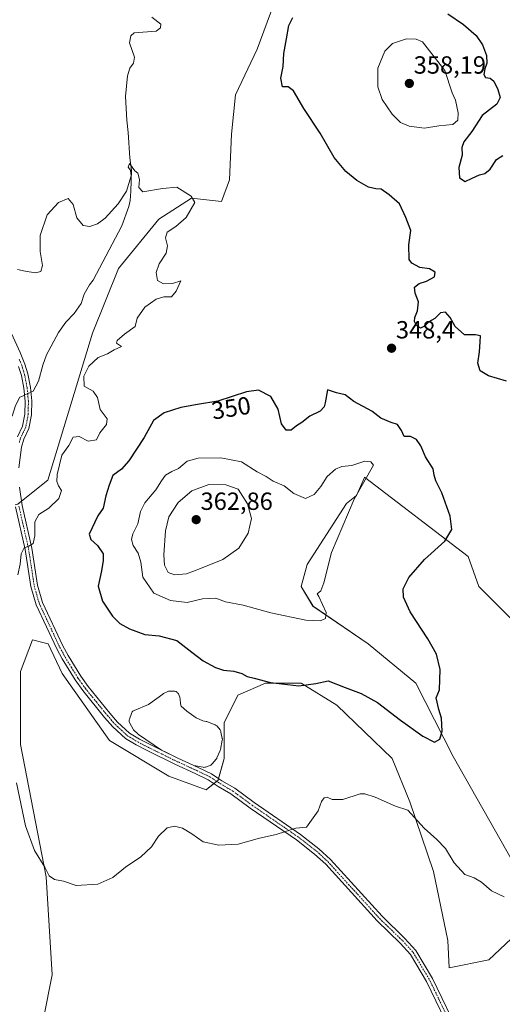
# Model space of a CAD drawing. Units: metres. Extents: x 629315 to 632811, y 4653280 to 4655656.
# Drawn here: x 630890 to 631084, y 4654135 to 4654533 of the extents above; entities that cross this region are included whole.
import ezdxf
from ezdxf.enums import TextEntityAlignment as Align

# ---------------------------------------------------------------- set-up
doc = ezdxf.new("R2010")
doc.units = ezdxf.units.M
doc.header["$MEASUREMENT"] = 0
doc.linetypes.add('TRAZO_Y_PUNTO', pattern=[1, 0.5, -0.25, 0, -0.25])
for name, color, linetype, lineweight in [('Camino', 19, 'Continuous', 0), ('Camino Cxs', 19, 'Continuous', 0), ('Camino eje', 39, 'TRAZO_Y_PUNTO', 13), ('Carátula', 7, 'Continuous', 5), ('Corriente natural lineal', 142, 'Continuous', 13), ('Corriente natural lineal oculto', 19, 'TRAZO_Y_PUNTO', 13), ('Cultivos herbáceos CxS', 92, 'Continuous', 0), ('Curva de nivel maestra', 36, 'Continuous', 30), ('Curva de nivel normal', 36, 'Continuous', 0), ('Estanque', 2, 'Continuous', 0), ('Estanque Cxs', 2, 'Continuous', 0), ('Pastizal CxS', 92, 'Continuous', 0), ('Punto de cota en terreno', 7, 'Continuous', 0), ('Rótulo de curva de nivel directora', 19, 'Continuous', 0), ('Rótulo de punto de cota en terreno', 19, 'Continuous', 0), ('Suelo desnudo', 252, 'Continuous', 0), ('Suelo desnudo CxS', 43, 'Continuous', 0)]:
    doc.layers.add(name, color=color, linetype=linetype, lineweight=lineweight)
doc.styles.add('Arial', font='txt', dxfattribs={"height": 0.2})

# ---------------------------------------------------------------- blocks, each defined once
blk = doc.blocks.new('*U152')
at = {"layer": 'Pastizal CxS', "color": 92, "linetype": 'Continuous', "lineweight": 0}
for points in [[(631101.28, 4654277.86, 343.82), (631075.08, 4654304.08, 347.82), (631070.74, 4654316.18, 348.73), (631028.92, 4654348.16, 355.09), (631028.84, 4654347.97, 355.08), (631025.66, 4654340.76, 354.8), (631021.68, 4654337.57, 355.09), (631005.73, 4654312.85, 356.04), (631003.34, 4654304.08, 356.05), (631008.13, 4654296.1, 355.41), (631030.44, 4654280.95, 353.1), (631049.57, 4654265.01, 351.33), (631064.71, 4654235.5, 349.29), (631088.62, 4654193.24, 346.89)], [(631092.61, 4654166.13, 343.87), (631079.06, 4654153.37, 342.84), (631063.12, 4654150.18, 342), (631062.54, 4654161.21, 342.35), (631056.8, 4654189.09, 343.63), (631047.18, 4654217.16, 345.24), (631040.01, 4654234.7, 346.52), (631017.69, 4654256.23, 348.51), (631003.34, 4654265.01, 350.11), (630989, 4654265.01, 349.81), (630977.84, 4654260.22, 347.98), (630972.26, 4654249.06, 347.07), (630972.26, 4654234.71, 347.86), (630969.87, 4654225.94, 346.65), (630965.09, 4654221.95, 345.98), (630949.94, 4654227.53, 346.09), (630926.03, 4654241.88, 347.26), (630906.9, 4654269, 347.05), (630901.33, 4654280.96, 346.44), (630899.19, 4654281.49, 346.53), (630894.95, 4654282.55, 346.48), (630890.17, 4654269.8, 345.91), (630890.17, 4654240.29, 345.77), (630900.53, 4654186.87, 344.45), (630902.92, 4654147.39, 344.29), (630895.75, 4654111.51, 342.01)], [(630889, 4654337.21, 344.09), (630901.11, 4654346.94, 344.52), (630919.22, 4654406.19, 344.09), (630929.68, 4654432.36, 344.37), (630945.93, 4654452.26, 344.69), (630959.16, 4654460.69, 344.97), (630971.25, 4654459.37, 345.29), (630974.43, 4654468.15, 345.64), (630975.23, 4654486.49, 346.2), (630976.82, 4654502.43, 347.26), (630985.59, 4654520.77, 347.44), (630996.75, 4654551.08, 348.61)]]:
    blk.add_polyline3d(points, dxfattribs=at)
blk = doc.blocks.new('*U178')
at = {"layer": 'Curva de nivel normal', "color": 36, "linetype": 'Continuous', "lineweight": 0}
for points in [[(631085.25, 4654178.86, 345), (631080.2, 4654181.29, 345), (631076.11, 4654184.78, 345), (631073.19, 4654186.46, 345), (631069.36, 4654187.8, 345), (631065.11, 4654192.61, 345), (631061.52, 4654198.36, 345), (631058.13, 4654202.03, 345), (631052.98, 4654206.55, 345), (631046.36, 4654213.78, 345), (631041.44, 4654215.4, 345), (631033.2, 4654219.04, 345), (631029.09, 4654220.45, 345), (631027.14, 4654220.35, 345), (631020.2, 4654218.05, 345), (631015.85, 4654218.07, 345), (631013.82, 4654218.98, 345), (631012.58, 4654218.81, 345), (631011.53, 4654217.36, 345), (631010.15, 4654213.48, 345), (631005.48, 4654206.98, 345), (631001.25, 4654206.55, 345), (630993.31, 4654203.99, 345), (630986.48, 4654202.45, 345), (630977.9, 4654200.04, 345), (630970.17, 4654199.66, 345), (630963.84, 4654201.02, 345), (630959.24, 4654204.28, 345), (630955.52, 4654206.51, 345), (630952.22, 4654207.37, 345), (630949.26, 4654206.64, 345), (630945.78, 4654203.37, 345), (630942.92, 4654199.07, 345), (630938.65, 4654194.98, 345), (630932.54, 4654190.87, 345), (630927.38, 4654186.66, 345), (630921.27, 4654183.96, 345), (630912.6, 4654183.42, 345), (630907.49, 4654185.11, 345), (630903.84, 4654185.79, 345), (630901.74, 4654187.32, 345), (630899.94, 4654190.85, 345), (630895.83, 4654197.54, 345), (630892.14, 4654207.47, 345), (630888.51, 4654224.85, 345)], [(630889.06, 4654308.69, 345), (630890.03, 4654313.07, 345), (630890.34, 4654317.2, 345), (630891.58, 4654319.7, 345), (630893.49, 4654320.25, 345), (630895.26, 4654321.45, 345), (630895.92, 4654324.45, 345), (630895.87, 4654330.09, 345), (630897.58, 4654333.04, 345), (630901.56, 4654335.66, 345), (630905.61, 4654339.56, 345), (630906.61, 4654342.73, 345), (630905.41, 4654344.64, 345), (630904.74, 4654346.36, 345), (630904.89, 4654349.17, 345), (630906.74, 4654356.98, 345), (630909.58, 4654360.98, 345), (630911.4, 4654364.32, 345), (630913.82, 4654364.52, 345), (630917.48, 4654362.66, 345), (630920.74, 4654363.2, 345), (630922.14, 4654365.98, 345), (630924.87, 4654369.42, 345), (630925.05, 4654371.68, 345), (630922.31, 4654375.45, 345), (630921.21, 4654380.25, 345), (630919.42, 4654382.82, 345), (630915.76, 4654384.8, 345), (630915.65, 4654388.84, 345), (630917.64, 4654392.97, 345), (630921.44, 4654396.42, 345), (630925.16, 4654397.89, 345), (630927.91, 4654399.5, 345), (630930.85, 4654400.85, 345), (630928.8, 4654402.19, 345), (630929.14, 4654403.3, 345), (630932.04, 4654405.84, 345), (630936.39, 4654408.94, 345), (630937.24, 4654412.32, 345), (630940.23, 4654416.72, 345), (630944.9, 4654419.99, 345), (630947.89, 4654420.86, 345), (630951.03, 4654420.97, 345), (630952.95, 4654423.22, 345), (630954.86, 4654427.35, 345), (630951.49, 4654426.35, 345), (630947.76, 4654426.12, 345), (630945.42, 4654427.46, 345), (630944.81, 4654430.79, 345), (630946, 4654434.26, 345), (630948.87, 4654438.5, 345), (630949.46, 4654441.48, 345), (630948.56, 4654444.68, 345), (630949.28, 4654446.97, 345), (630952.73, 4654449.3, 345), (630956.91, 4654452.97, 345), (630960.4, 4654458.97, 345), (630959.02, 4654461.53, 345), (630953.16, 4654465.12, 345), (630947.38, 4654464.66, 345), (630939.45, 4654463.27, 345), (630937.84, 4654464.96, 345), (630938.17, 4654468.22, 345), (630937.49, 4654470.76, 345), (630936.24, 4654471.72, 345), (630934.08, 4654474.76, 345), (630933.59, 4654473.23, 345), (630934.52, 4654472, 345), (630934.76, 4654469.66, 345), (630932.9, 4654463.6, 345), (630929.54, 4654458.44, 345), (630924.27, 4654452.71, 345), (630921.22, 4654450.3, 345), (630918.1, 4654449.26, 345), (630915.4, 4654449.75, 345), (630912.86, 4654452.74, 345), (630911.39, 4654458.2, 345), (630909.38, 4654460.61, 345), (630905.41, 4654459.02, 345), (630900.94, 4654454.05, 345), (630898.04, 4654445.71, 345), (630898.1, 4654439.2, 345), (630899.03, 4654433.49, 345), (630898.26, 4654431.14, 345), (630896.17, 4654430.56, 345), (630891.94, 4654431.24, 345), (630888.94, 4654431.92, 345)]]:
    blk.add_polyline3d(points, dxfattribs=at)
blk = doc.blocks.new('*U201')
at = {"layer": 'Curva de nivel maestra', "color": 36, "linetype": 'Continuous', "lineweight": 30}
for points in [[(631062.56, 4654535.12, 350), (631068.82, 4654530.8, 350), (631073.9, 4654526.3, 350), (631076.47, 4654522.63, 350), (631078.13, 4654518.29, 350), (631078.27, 4654515.13, 350), (631077.38, 4654512.87, 350), (631077.04, 4654510.6, 350), (631077.78, 4654509.38, 350), (631079.66, 4654509.18, 350), (631081.14, 4654507.96, 350), (631082.73, 4654504.55, 350), (631083.57, 4654501.38, 350), (631082.26, 4654498.63, 350), (631076.33, 4654494.12, 350), (631072.26, 4654487.59, 350), (631068.91, 4654483.38, 350), (631068.16, 4654481.18, 350), (631068.34, 4654478, 350), (631066.93, 4654473.12, 350), (631067.27, 4654468.92, 350), (631069.52, 4654467.47, 350), (631072.33, 4654468.84, 350), (631075.28, 4654470.12, 350), (631077.48, 4654470.67, 350), (631079.58, 4654472.47, 350), (631082.09, 4654476.32, 350), (631084.68, 4654477.9, 350)], [(631086.22, 4654386.95, 350), (631078.92, 4654389.05, 350), (631075.63, 4654391.02, 350), (631074.64, 4654394.09, 350), (631075.34, 4654398.75, 350), (631075.58, 4654402.72, 350), (631075.69, 4654405.18, 350), (631073.7, 4654405.52, 350), (631069.28, 4654405.51, 350), (631065.46, 4654408.88, 350), (631063.42, 4654412.56, 350), (631061.54, 4654414.69, 350), (631059.5, 4654414.51, 350), (631057.33, 4654412.17, 350), (631054.83, 4654410.76, 350), (631053.12, 4654409.13, 350), (631051.47, 4654408.33, 350), (631049.88, 4654409.3, 350), (631049.03, 4654410.93, 350), (631049.2, 4654412.63, 350), (631050.33, 4654415.22, 350), (631050.72, 4654418.9, 350), (631049.35, 4654422.35, 350), (631049.12, 4654424.8, 350), (631050.99, 4654426.24, 350), (631053.95, 4654427.2, 350), (631057.16, 4654428.97, 350), (631057.39, 4654430.9, 350), (631055.19, 4654432.22, 350), (631051.2, 4654432.74, 350), (631048.01, 4654434.46, 350), (631046.89, 4654435.91, 350), (631046.74, 4654441.9, 350), (631047.56, 4654447.65, 350), (631045.64, 4654452.86, 350), (631043.05, 4654458.47, 350), (631038.84, 4654462, 350), (631035.65, 4654464.37, 350), (631033.42, 4654464.5, 350), (631030.57, 4654465.12, 350), (631025.75, 4654467.9, 350), (631021.36, 4654471.47, 350), (631016.65, 4654477.17, 350), (631011.08, 4654486.9, 350), (631004.44, 4654496.93, 350), (631000.26, 4654504.08, 350), (630998.08, 4654505.57, 350), (630995.76, 4654505.7, 350), (630995.17, 4654509.1, 350), (630996.05, 4654513.88, 350), (630996.39, 4654519.14, 350), (630997.46, 4654525.06, 350), (630998.32, 4654530.39, 350), (630999.93, 4654533.66, 350)]]:
    blk.add_polyline3d(points, dxfattribs=at)
blk = doc.blocks.new('5PATER')
at = {"layer": 'Carátula', "linetype": 'Continuous', "lineweight": 5}
h = blk.add_hatch(color=250, dxfattribs=at)
edge = h.paths.add_edge_path()
edge.add_ellipse((0, 0.01), major_axis=(-1.33, -1.34), ratio=0.999422, start_angle=0, end_angle=360)

msp = doc.modelspace()

# ---------------------------------------------------------------- linework, layer by layer
at = {"layer": 'Camino', "color": 19, "linetype": 'Continuous', "lineweight": 0}
for points in [[(630882.35, 4654415.22, 345.4), (630889.94, 4654398.5, 343.95), (630891.91, 4654393.72, 343.64), (630893.12, 4654389.81, 343.53), (630894.13, 4654384.39, 343.46), (630894.66, 4654378.92, 343.36), (630894.59, 4654373.34, 343.3), (630893.54, 4654367.85, 343.34), (630891.46, 4654363.53, 343.28), (630890.53, 4654360.27, 343.33), (630889.4, 4654351.86, 343.58)], [(630888.92, 4654364.49, 343.11), (630890.94, 4654368.7, 343.17), (630891.88, 4654373.62, 343.22), (630891.95, 4654378.81, 343.23), (630891.44, 4654384.01, 343.37), (630890.48, 4654389.15, 343.52), (630889.36, 4654392.8, 343.73)], [(630889.68, 4654344.12, 343.93), (630890.81, 4654336.68, 344.13), (630894.71, 4654319.46, 345.06), (630897, 4654304.55, 345.81), (630898.96, 4654297.65, 346.07), (630907.22, 4654280.05, 346.55), (630909.29, 4654276.2, 346.65), (630914.45, 4654267.84, 346.91), (630917.38, 4654263.7, 347.04), (630926.15, 4654252.96, 347.01), (630929.28, 4654249.34, 346.98), (630934.13, 4654244.92, 347.18), (630938.07, 4654242.5, 347.21), (630942.42, 4654240.29, 347.22), (630953.54, 4654234.8, 347.06), (630961.78, 4654231, 346.93), (630967.16, 4654228.47, 347.03), (630970.15, 4654226.47, 346.74), (630971.36, 4654225.67, 346.63), (630976.53, 4654222.64, 346.38), (630984.41, 4654216.86, 345.82), (631003.03, 4654204.01, 344.77), (631010.54, 4654198.18, 344.32), (631015.18, 4654193.88, 343.95), (631036, 4654170.99, 342.3), (631045.23, 4654162.09, 342.01), (631049.64, 4654157.23, 341.96), (631056.35, 4654145.95, 341.65), (631067.51, 4654122.74, 341.33)], [(631065.11, 4654121.48, 341.23), (631053.96, 4654144.67, 341.6), (631047.45, 4654155.61, 341.85), (631043.28, 4654160.2, 341.91), (631034.05, 4654169.1, 342.26), (631013.25, 4654191.96, 343.88), (631008.78, 4654196.11, 344.24), (631001.42, 4654201.82, 344.65), (630982.83, 4654214.65, 345.71), (630975.04, 4654220.37, 346.18), (630969.92, 4654223.37, 346.25), (630965.82, 4654226.1, 346.61), (630960.63, 4654228.54, 347.18), (630952.37, 4654232.35, 347.1), (630941.2, 4654237.86, 347.44), (630936.75, 4654240.13, 347.38), (630932.49, 4654242.74, 347.34), (630927.34, 4654247.44, 347.14), (630924.07, 4654251.21, 347.21), (630915.22, 4654262.06, 347.14), (630912.19, 4654266.35, 346.92), (630906.94, 4654274.84, 346.57), (630904.79, 4654278.83, 346.52), (630896.41, 4654296.69, 345.95), (630894.34, 4654303.98, 345.62), (630892.05, 4654318.96, 345), (630888.14, 4654336.18, 344.1)]]:
    msp.add_polyline3d(points, dxfattribs=at)
at = {"layer": 'Camino Cxs', "color": 19, "linetype": 'Continuous', "lineweight": 0}
for points in [[(630882.35, 4654415.22, 345.4), (630889.94, 4654398.5, 343.95), (630891.91, 4654393.72, 343.64), (630893.12, 4654389.81, 343.53), (630894.13, 4654384.39, 343.46), (630894.66, 4654378.92, 343.36), (630894.59, 4654373.34, 343.3), (630893.54, 4654367.85, 343.34), (630891.46, 4654363.53, 343.28), (630890.53, 4654360.27, 343.33), (630889.4, 4654351.86, 343.58)], [(630888.92, 4654364.49, 343.11), (630890.94, 4654368.7, 343.17), (630891.88, 4654373.62, 343.22), (630891.95, 4654378.81, 343.23), (630891.44, 4654384.01, 343.37), (630890.48, 4654389.15, 343.52), (630889.36, 4654392.8, 343.73)], [(630889.68, 4654344.12, 343.93), (630890.81, 4654336.68, 344.13), (630894.71, 4654319.46, 345.06), (630897, 4654304.55, 345.81), (630898.96, 4654297.65, 346.07), (630907.22, 4654280.05, 346.55), (630909.29, 4654276.2, 346.65), (630914.45, 4654267.84, 346.91), (630917.38, 4654263.7, 347.04), (630926.15, 4654252.96, 347.01), (630929.28, 4654249.34, 346.98), (630934.13, 4654244.92, 347.18), (630938.07, 4654242.5, 347.21), (630942.42, 4654240.29, 347.22), (630953.54, 4654234.8, 347.06), (630961.78, 4654231, 346.93), (630967.16, 4654228.47, 347.03), (630970.15, 4654226.47, 346.74), (630971.36, 4654225.67, 346.63), (630976.53, 4654222.64, 346.38), (630984.41, 4654216.86, 345.82), (631003.03, 4654204.01, 344.77), (631010.54, 4654198.18, 344.32), (631015.18, 4654193.88, 343.95), (631036, 4654170.99, 342.3), (631045.23, 4654162.09, 342.01), (631049.64, 4654157.23, 341.96), (631056.35, 4654145.95, 341.65), (631067.51, 4654122.74, 341.33)], [(631065.11, 4654121.48, 341.23), (631053.96, 4654144.67, 341.6), (631047.45, 4654155.61, 341.85), (631043.28, 4654160.2, 341.91), (631034.05, 4654169.1, 342.26), (631013.25, 4654191.96, 343.88), (631008.78, 4654196.11, 344.24), (631001.42, 4654201.82, 344.65), (630982.83, 4654214.65, 345.71), (630975.04, 4654220.37, 346.18), (630969.92, 4654223.37, 346.25), (630965.82, 4654226.1, 346.61), (630960.63, 4654228.54, 347.18), (630952.37, 4654232.35, 347.1), (630941.2, 4654237.86, 347.44), (630936.75, 4654240.13, 347.38), (630932.49, 4654242.74, 347.34), (630927.34, 4654247.44, 347.14), (630924.07, 4654251.21, 347.21), (630915.22, 4654262.06, 347.14), (630912.19, 4654266.35, 346.92), (630906.94, 4654274.84, 346.57), (630904.79, 4654278.83, 346.52), (630896.41, 4654296.69, 345.95), (630894.34, 4654303.98, 345.62), (630892.05, 4654318.96, 345), (630888.14, 4654336.18, 344.1)]]:
    msp.add_polyline3d(points, dxfattribs=at)
at = {"layer": 'Camino eje', "color": 39, "linetype": 'TRAZO_Y_PUNTO', "lineweight": 13}
for points in [[(630889.65, 4654395.65, 343.84), (630890.64, 4654393.26, 343.68), (630891.2, 4654391.44, 343.58), (630891.8, 4654389.48, 343.51), (630892.79, 4654384.2, 343.42), (630893.04, 4654381.6, 343.36), (630893.31, 4654378.87, 343.3), (630893.27, 4654376.27, 343.27), (630893.24, 4654373.48, 343.26), (630892.24, 4654368.28, 343.28), (630891.2, 4654366.12, 343.24), (630890.19, 4654364.01, 343.21), (630889.67, 4654362.18, 343.24)], [(630889.48, 4654336.43, 344.11), (630891.43, 4654327.82, 344.34), (630893.38, 4654319.21, 345.03), (630894.53, 4654311.76, 345.36), (630895.67, 4654304.27, 345.7), (630897.69, 4654297.17, 346.01), (630906.01, 4654279.44, 346.51), (630907.04, 4654277.52, 346.53), (630908.12, 4654275.52, 346.61), (630910.7, 4654271.34, 346.81), (630913.32, 4654267.1, 346.91), (630914.79, 4654265.03, 347), (630916.3, 4654262.88, 347.08), (630920.73, 4654257.46, 347.2), (630925.11, 4654252.09, 347.11), (630926.68, 4654250.28, 347.05), (630928.31, 4654248.39, 347.04), (630930.74, 4654246.18, 347.15), (630933.31, 4654243.83, 347.32), (630935.44, 4654242.53, 347.33), (630937.41, 4654241.32, 347.31), (630939.64, 4654240.18, 347.33), (630941.81, 4654239.08, 347.43), (630947.37, 4654236.33, 347.1), (630952.96, 4654233.58, 347.23), (630961.21, 4654229.77, 347.07), (630966.49, 4654227.29, 346.82), (630967.99, 4654226.29, 346.67), (630970.04, 4654224.92, 346.49), (630970.64, 4654224.52, 346.43), (630975.79, 4654221.51, 346.28), (630979.73, 4654218.62, 346), (630983.62, 4654215.76, 345.76), (631002.23, 4654202.92, 344.71), (631009.66, 4654197.15, 344.28), (631011.98, 4654195, 344.08), (631014.22, 4654192.92, 343.91), (631024.63, 4654181.48, 343.06), (631035.03, 4654170.05, 342.28), (631044.26, 4654161.15, 341.96), (631048.55, 4654156.42, 341.9), (631055.16, 4654145.31, 341.62), (631066.31, 4654122.11, 341.27)]]:
    msp.add_polyline3d(points, dxfattribs=at)
at = {"layer": 'Corriente natural lineal', "color": 142, "linetype": 'Continuous', "lineweight": 13}
for points in [[(630943.05, 4654533.78, 346.33), (630946.79, 4654530.93, 346.3), (630946.66, 4654529.38, 346.21), (630944.9, 4654528.16, 346.13), (630935.98, 4654527.44, 345.91), (630934.7, 4654526.18, 345.96), (630934.09, 4654523.33, 345.97), (630936.15, 4654517.56, 345.78), (630935.68, 4654515.19, 345.75), (630934.26, 4654513.19, 345.67), (630933.25, 4654510.13, 345.61), (630932.48, 4654501.75, 345.42), (630933, 4654492.12, 345.54), (630933.52, 4654487.15, 345.45), (630934.2, 4654476.99, 345.12), (630934.85, 4654472.03, 345), (630934.69, 4654463.58, 344.89), (630934.35, 4654459.78, 344.79), (630933.82, 4654457.41, 344.75), (630930.94, 4654449.51, 344.61), (630919.44, 4654427.59, 344.24), (630918.01, 4654425.72, 344.18), (630915.83, 4654421.97, 344.1), (630914.55, 4654418.2, 344.08), (630911.78, 4654414.19, 343.93), (630908.38, 4654410.62, 343.93), (630905.51, 4654406.51, 343.81), (630900.61, 4654397.51, 343.62), (630899.12, 4654393.39, 343.66), (630897.32, 4654386.95, 343.57), (630895.26, 4654382.91, 343.47), (630894.32, 4654382.47, 343.42)], [(630891.71, 4654381.24, 343.3), (630890.91, 4654380.86, 343.25), (630889.9, 4654380.42, 343.19), (630888.17, 4654377.06, 342.97), (630886.83, 4654373.22, 342.64), (630883.73, 4654368.86, 341.42), (630878.97, 4654366.58, 340.86), (630875.17, 4654363.93, 340.15), (630873.52, 4654361.75, 340.05), (630868.51, 4654358.38, 339.31), (630864.16, 4654356.68, 339.48), (630861, 4654354.57, 339.14), (630858.71, 4654352.59, 339.18), (630856.21, 4654349.23, 338.5), (630854.12, 4654344.81, 338.76), (630852.98, 4654340.37, 338.26), (630852.26, 4654335.99, 337.85), (630852.18, 4654330.99, 337.62), (630852.35, 4654328.62, 337.49)]]:
    msp.add_polyline3d(points, dxfattribs=at)
at = {"layer": 'Corriente natural lineal oculto', "color": 19, "linetype": 'TRAZO_Y_PUNTO', "lineweight": 13}
msp.add_polyline3d([(630894.32, 4654382.47, 343.42), (630891.71, 4654381.24, 343.3)], dxfattribs=at)
at = {"layer": 'Cultivos herbáceos CxS', "color": 92, "linetype": 'Continuous', "lineweight": 0}
for points in [[(631088.62, 4654193.24, 346.89), (631064.71, 4654235.5, 349.29), (631049.57, 4654265.01, 351.33), (631030.44, 4654280.95, 353.1), (631008.13, 4654296.1, 355.41), (631003.34, 4654304.08, 356.05), (631005.73, 4654312.85, 356.04), (631021.68, 4654337.57, 355.09), (631025.66, 4654340.76, 354.8), (631028.84, 4654347.97, 355.08), (631028.92, 4654348.16, 355.09), (631070.74, 4654316.18, 348.73), (631075.08, 4654304.08, 347.82), (631101.28, 4654277.86, 343.82)], [(631101.28, 4654277.86, 343.82), (631075.07, 4654304.08, 347.82), (631070.74, 4654316.18, 348.73), (631028.92, 4654348.16, 355.09), (631028.84, 4654347.97, 355.08), (631025.66, 4654340.76, 354.8), (631021.67, 4654337.57, 355.09), (631005.73, 4654312.85, 356.04), (631003.34, 4654304.08, 356.05), (631008.12, 4654296.11, 355.41), (631030.44, 4654280.95, 353.1), (631049.57, 4654265.01, 351.33), (631064.71, 4654235.5, 349.29), (631088.62, 4654193.24, 346.89)], [(630895.75, 4654111.51, 342.01), (630902.92, 4654147.39, 344.29), (630900.53, 4654186.87, 344.45), (630890.17, 4654240.29, 345.77), (630890.17, 4654269.8, 345.91), (630894.95, 4654282.55, 346.48), (630899.19, 4654281.49, 346.53), (630901.33, 4654280.96, 346.44), (630906.9, 4654269, 347.05), (630926.03, 4654241.88, 347.26), (630949.94, 4654227.53, 346.09), (630965.09, 4654221.95, 345.98), (630969.87, 4654225.94, 346.65), (630972.26, 4654234.71, 347.86), (630972.26, 4654249.06, 347.07), (630977.84, 4654260.22, 347.98), (630989, 4654265.01, 349.81), (631003.34, 4654265.01, 350.11), (631017.69, 4654256.23, 348.51), (631040.01, 4654234.7, 346.52), (631047.18, 4654217.16, 345.24), (631056.8, 4654189.09, 343.63), (631062.54, 4654161.21, 342.35), (631063.12, 4654150.18, 342), (631079.06, 4654153.37, 342.84), (631092.61, 4654166.13, 343.87)], [(631092.61, 4654166.13, 343.87), (631079.06, 4654153.37, 342.84), (631063.12, 4654150.18, 342), (631062.54, 4654161.21, 342.35), (631056.8, 4654189.09, 343.63), (631047.18, 4654217.16, 345.24), (631040.01, 4654234.7, 346.52), (631017.69, 4654256.23, 348.51), (631003.34, 4654265.01, 350.11), (630989, 4654265.01, 349.81), (630977.84, 4654260.22, 347.98), (630972.26, 4654249.06, 347.07), (630972.26, 4654234.71, 347.86), (630970.03, 4654226.55, 346.75), (630969.87, 4654225.94, 346.65), (630969.26, 4654225.43, 346.55), (630968.18, 4654224.53, 346.38), (630965.09, 4654221.95, 345.98), (630949.94, 4654227.53, 346.09), (630926.03, 4654241.89, 347.27), (630906.9, 4654269, 347.05), (630901.32, 4654280.96, 346.44), (630899.19, 4654281.49, 346.53), (630894.95, 4654282.55, 346.48), (630890.17, 4654269.8, 345.91), (630890.17, 4654240.29, 345.77), (630900.53, 4654186.87, 344.45), (630902.92, 4654147.39, 344.29), (630895.75, 4654111.51, 342.01)]]:
    msp.add_polyline3d(points, dxfattribs=at)
at = {"layer": 'Curva de nivel maestra', "color": 36, "linetype": 'Continuous', "lineweight": 30}
msp.add_polyline3d([(631057.15, 4654241.29, 350), (631059.33, 4654242.44, 350), (631060.3, 4654245.62, 350), (631059.92, 4654250.91, 350), (631058.94, 4654254.44, 350), (631057.83, 4654259.12, 350), (631059.17, 4654262.36, 350), (631059.44, 4654270.52, 350), (631057.92, 4654276.73, 350), (631054.46, 4654282.87, 350), (631047.37, 4654293.87, 350), (631044.63, 4654299.69, 350), (631044.46, 4654303.13, 350), (631046.72, 4654307.65, 350), (631053.17, 4654314.98, 350), (631061.31, 4654322.31, 350), (631064.18, 4654326.98, 350), (631063.49, 4654332.37, 350), (631060.11, 4654341.87, 350), (631057.65, 4654346.7, 350), (631057.06, 4654348.98, 350), (631056.62, 4654351.55, 350), (631053.46, 4654356.3, 350), (631051.65, 4654360.82, 350), (631049.93, 4654363.4, 350), (631047.41, 4654364.5, 350), (631044.88, 4654364.6, 350), (631043.82, 4654366.96, 350), (631042.2, 4654369.45, 350), (631039.68, 4654370.2, 350), (631035.46, 4654372, 350), (631031.91, 4654374.82, 350), (631024.65, 4654378.62, 350), (631021.12, 4654381.32, 350), (631017.65, 4654382.2, 350), (631013.95, 4654383.44, 350), (631013.01, 4654378.1, 350), (631012.66, 4654376.58, 350), (631010.98, 4654374.84, 350), (631006.8, 4654372.74, 350), (631003.64, 4654370.2, 350), (631001.45, 4654368.84, 350), (630999.33, 4654367.18, 350), (630997.35, 4654367.17, 350), (630995.48, 4654369.64, 350), (630994.06, 4654375.56, 350), (630991.08, 4654380.69, 350), (630986.18, 4654383.25, 350), (630981.3, 4654382.6, 350), (630969.77, 4654378.79, 350), (630961.56, 4654377.47, 350), (630954.83, 4654376.26, 350), (630948.08, 4654374.04, 350), (630943.72, 4654371.01, 350), (630939.97, 4654364.11, 350), (630933.88, 4654354.76, 350), (630930.9, 4654351.44, 350), (630927.38, 4654348.76, 350), (630925.83, 4654344.98, 350), (630924.51, 4654340.65, 350), (630923.43, 4654335.65, 350), (630921.27, 4654332.55, 350), (630917.82, 4654325.22, 350), (630918.46, 4654322.95, 350), (630921.24, 4654320.53, 350), (630923.52, 4654317.25, 350), (630923.43, 4654314.48, 350), (630922.82, 4654310.3, 350), (630921.42, 4654304.24, 350), (630923.24, 4654298.07, 350), (630927.29, 4654292.03, 350), (630930.19, 4654289.06, 350), (630934.1, 4654287, 350), (630940.27, 4654284.7, 350), (630946.02, 4654284.12, 350), (630953.16, 4654282.32, 350), (630959.2, 4654277.58, 350), (630963.83, 4654274.11, 350), (630968.81, 4654271.36, 350), (630971.99, 4654270.24, 350), (630976.19, 4654269.88, 350), (630979.39, 4654268.96, 350), (630981.56, 4654267.67, 350), (630984.39, 4654267.02, 350), (630990.93, 4654265.34, 350), (631002.37, 4654263.9, 350), (631009.22, 4654264.96, 350), (631014.19, 4654266, 350), (631021.12, 4654263.29, 350), (631027.59, 4654260.93, 350), (631034.18, 4654257.2, 350), (631043.48, 4654250.06, 350), (631052.48, 4654243.62, 350), (631057.15, 4654241.29, 350)], dxfattribs=at)
at = {"layer": 'Curva de nivel normal', "color": 36, "linetype": 'Continuous', "lineweight": 0}
for points in [[(631053.14, 4654488.94, 355), (631058.95, 4654489.88, 355), (631064.54, 4654490.5, 355), (631066.49, 4654492.18, 355), (631066.66, 4654495.12, 355), (631065.66, 4654500.21, 355), (631064.25, 4654503.21, 355), (631061.25, 4654512.21, 355), (631052.26, 4654523.75, 355), (631049.78, 4654524.88, 355), (631045.78, 4654525.05, 355), (631040.21, 4654523.11, 355), (631037.04, 4654520.02, 355), (631034.24, 4654513.13, 355), (631034.3, 4654505.68, 355), (631036.09, 4654500.46, 355), (631040.09, 4654494.58, 355), (631043.42, 4654491.25, 355), (631046.98, 4654489.72, 355), (631053.14, 4654488.94, 355)], [(631011.15, 4654290.13, 355), (631013.23, 4654291.15, 355), (631013.38, 4654293.56, 355), (631010.47, 4654300, 355), (631009.87, 4654301.06, 355), (631011.28, 4654302.34, 355), (631012.56, 4654305.54, 355), (631015.61, 4654317.82, 355), (631024.69, 4654339.31, 355), (631032.52, 4654352.98, 355), (631031.49, 4654354.39, 355), (631029.04, 4654354.61, 355), (631023.83, 4654352.88, 355), (631019.81, 4654352.43, 355), (631017.15, 4654351.39, 355), (631013.81, 4654348.45, 355), (631011.35, 4654344.4, 355), (631008.61, 4654341.15, 355), (631005.1, 4654339.6, 355), (631000.36, 4654341.61, 355), (630996.45, 4654344.64, 355), (630992.04, 4654346.58, 355), (630989.25, 4654348.43, 355), (630985.55, 4654350.34, 355), (630979.25, 4654354.37, 355), (630970.96, 4654355.98, 355), (630961.74, 4654355.81, 355), (630957.32, 4654354.6, 355), (630953.86, 4654351.63, 355), (630951.14, 4654350.44, 355), (630948.68, 4654348.93, 355), (630946.94, 4654346.73, 355), (630944.73, 4654343.01, 355), (630940.32, 4654337.79, 355), (630938.54, 4654334.33, 355), (630937.42, 4654329.31, 355), (630935.48, 4654325.31, 355), (630934.86, 4654322.94, 355), (630935.62, 4654320.57, 355), (630937.66, 4654317.48, 355), (630938.66, 4654313.81, 355), (630939.42, 4654307.83, 355), (630943.86, 4654301.38, 355), (630950.6, 4654298.35, 355), (630957.41, 4654297.64, 355), (630963.5, 4654299.03, 355), (630968.91, 4654299.3, 355), (630972.86, 4654297.82, 355), (630979.98, 4654296.5, 355), (630991.08, 4654293.4, 355), (631005.21, 4654290.49, 355), (631011.15, 4654290.13, 355)], [(630952.19, 4654308.7, 360), (630957.15, 4654309.15, 360), (630962.68, 4654311.29, 360), (630971.78, 4654314.98, 360), (630978.16, 4654319.45, 360), (630981.91, 4654325.58, 360), (630983.27, 4654331.44, 360), (630981.73, 4654337.4, 360), (630977.87, 4654343.37, 360), (630972.92, 4654345.01, 360), (630966.12, 4654345.24, 360), (630959.29, 4654342.66, 360), (630953.77, 4654337.99, 360), (630950.02, 4654332.14, 360), (630948.64, 4654326.53, 360), (630947.91, 4654316.84, 360), (630948.17, 4654312.68, 360), (630949.7, 4654309.71, 360), (630952.19, 4654308.7, 360)]]:
    msp.add_polyline3d(points, dxfattribs=at)
at = {"layer": 'Estanque', "color": 2, "linetype": 'Continuous', "lineweight": 0}
msp.add_polyline3d([(630964.48, 4654231.1, 346.9), (630964.13, 4654231.07, 346.91), (630963.77, 4654231.1, 346.91), (630960.04, 4654231.8, 346.87), (630953.54, 4654234.8, 347.06), (630947.07, 4654237.99, 347), (630937.68, 4654244.38, 347.09), (630937.51, 4654244.5, 347.1), (630937.4, 4654244.61, 347.09), (630935.9, 4654246.09, 347), (630935.77, 4654246.22, 346.98), (630935.56, 4654246.53, 346.95), (630934.23, 4654248.93, 346.78), (630934.09, 4654249.23, 346.79), (630934.01, 4654249.55, 346.79), (630933.98, 4654249.88, 346.8), (630934, 4654250.21, 346.8), (630934.08, 4654250.53, 346.79), (630934.85, 4654252.84, 346.79), (630934.99, 4654253.16, 346.79), (630935.18, 4654253.45, 346.79), (630935.41, 4654253.7, 346.8), (630935.69, 4654253.91, 346.82), (630936, 4654254.06, 346.84), (630941.76, 4654256.41, 346.81), (630947.5, 4654260.64, 346.85), (630947.69, 4654260.76, 346.85), (630947.83, 4654260.84, 346.85), (630949.54, 4654261.65, 346.88), (630949.81, 4654261.75, 346.88), (630950.1, 4654261.82, 346.88), (630950.39, 4654261.84, 346.88), (630951.96, 4654261.85, 346.89), (630952.29, 4654261.82, 346.91), (630952.61, 4654261.74, 346.92), (630952.91, 4654261.61, 346.93), (630953.19, 4654261.44, 346.94), (630953.43, 4654261.21, 346.95), (630953.64, 4654260.95, 346.96), (630953.8, 4654260.67, 346.97), (630954.39, 4654259.35, 347.01), (630954.47, 4654259.11, 347.01), (630954.53, 4654258.87, 347.02), (630954.56, 4654258.62, 347.02), (630954.65, 4654256.67, 346.92), (630954.92, 4654255.79, 346.89), (630957.28, 4654253.69, 346.94), (630960.97, 4654251.08, 347.05), (630963.66, 4654249.83, 346.87), (630965.07, 4654249.62, 346.87), (630965.3, 4654249.57, 346.87), (630965.51, 4654249.5, 346.86), (630968.61, 4654248.26, 346.88), (630968.85, 4654248.14, 346.88), (630969.07, 4654248, 346.89), (630969.27, 4654247.83, 346.89), (630969.44, 4654247.64, 346.89), (630970.61, 4654246.15, 346.91), (630970.78, 4654245.89, 346.91), (630970.91, 4654245.61, 346.91), (630971, 4654245.31, 346.91), (630971.52, 4654242.78, 347.01), (630971.56, 4654242.52, 347.06), (630971.56, 4654242.25, 347.09), (630971.52, 4654241.98, 347.12), (630970.77, 4654238.3, 347.49), (630970.69, 4654238.02, 347.49), (630970.66, 4654237.94, 347.49), (630969.39, 4654234.87, 347.41), (630969.27, 4654234.63, 347.39), (630969.07, 4654234.34, 347.36), (630967.48, 4654232.46, 347.01), (630967.24, 4654232.22, 346.96), (630966.96, 4654232.02, 346.92), (630966.65, 4654231.88, 346.87), (630964.82, 4654231.19, 346.89), (630964.48, 4654231.1, 346.9)], dxfattribs=at)
at = {"layer": 'Estanque Cxs', "color": 2, "linetype": 'Continuous', "lineweight": 0}
msp.add_polyline3d([(630964.48, 4654231.1, 346.9), (630964.13, 4654231.07, 346.91), (630963.77, 4654231.1, 346.91), (630960.04, 4654231.8, 346.87), (630953.54, 4654234.8, 347.06), (630947.07, 4654237.99, 347), (630937.68, 4654244.38, 347.09), (630937.51, 4654244.5, 347.1), (630937.4, 4654244.61, 347.09), (630935.9, 4654246.09, 347), (630935.77, 4654246.22, 346.98), (630935.56, 4654246.53, 346.95), (630934.23, 4654248.93, 346.78), (630934.09, 4654249.23, 346.79), (630934.01, 4654249.55, 346.79), (630933.98, 4654249.88, 346.8), (630934, 4654250.21, 346.8), (630934.08, 4654250.53, 346.79), (630934.85, 4654252.84, 346.79), (630934.99, 4654253.16, 346.79), (630935.18, 4654253.45, 346.79), (630935.41, 4654253.7, 346.8), (630935.69, 4654253.91, 346.82), (630936, 4654254.06, 346.84), (630941.76, 4654256.41, 346.81), (630947.5, 4654260.64, 346.85), (630947.69, 4654260.76, 346.85), (630947.83, 4654260.84, 346.85), (630949.54, 4654261.65, 346.88), (630949.81, 4654261.75, 346.88), (630950.1, 4654261.82, 346.88), (630950.39, 4654261.84, 346.88), (630951.96, 4654261.85, 346.89), (630952.29, 4654261.82, 346.91), (630952.61, 4654261.74, 346.92), (630952.91, 4654261.61, 346.93), (630953.19, 4654261.44, 346.94), (630953.43, 4654261.21, 346.95), (630953.64, 4654260.95, 346.96), (630953.8, 4654260.67, 346.97), (630954.39, 4654259.35, 347.01), (630954.47, 4654259.11, 347.01), (630954.53, 4654258.87, 347.02), (630954.56, 4654258.62, 347.02), (630954.65, 4654256.67, 346.92), (630954.92, 4654255.79, 346.89), (630957.28, 4654253.69, 346.94), (630960.97, 4654251.08, 347.05), (630963.66, 4654249.83, 346.87), (630965.07, 4654249.62, 346.87), (630965.3, 4654249.57, 346.87), (630965.51, 4654249.5, 346.86), (630968.61, 4654248.26, 346.88), (630968.85, 4654248.14, 346.88), (630969.07, 4654248, 346.89), (630969.27, 4654247.83, 346.89), (630969.44, 4654247.64, 346.89), (630970.61, 4654246.15, 346.91), (630970.78, 4654245.89, 346.91), (630970.91, 4654245.61, 346.91), (630971, 4654245.31, 346.91), (630971.52, 4654242.78, 347.01), (630971.56, 4654242.52, 347.06), (630971.56, 4654242.25, 347.09), (630971.52, 4654241.98, 347.12), (630970.77, 4654238.3, 347.49), (630970.69, 4654238.02, 347.49), (630970.66, 4654237.94, 347.49), (630969.39, 4654234.87, 347.41), (630969.27, 4654234.63, 347.39), (630969.07, 4654234.34, 347.36), (630967.48, 4654232.46, 347.01), (630967.24, 4654232.22, 346.96), (630966.96, 4654232.02, 346.92), (630966.65, 4654231.88, 346.87), (630964.82, 4654231.19, 346.89), (630964.48, 4654231.1, 346.9)], close=True, dxfattribs=at)
at = {"layer": 'Pastizal CxS', "color": 92, "linetype": 'Continuous', "lineweight": 0}
for points in [[(630888.01, 4654337.01, 344.08), (630889, 4654337.21, 344.09), (630889.32, 4654337.47, 344.09), (630890.54, 4654338.45, 344.09), (630901.11, 4654346.94, 344.52), (630919.22, 4654406.19, 344.09), (630929.67, 4654432.36, 344.37), (630945.93, 4654452.26, 344.69), (630959.16, 4654460.69, 344.97), (630971.25, 4654459.38, 345.29), (630974.43, 4654468.15, 345.64), (630975.23, 4654486.49, 346.2), (630976.82, 4654502.43, 347.26), (630985.59, 4654520.77, 347.44), (630996.75, 4654551.08, 348.61), (630998.34, 4654581.38, 350.06), (631000.73, 4654606.89, 350.94), (631017.47, 4654631.61, 352.59), (631023.05, 4654645.96, 353.61), (631020.66, 4654655.53, 352.91), (631015.08, 4654662.71, 352.69)], [(631101.28, 4654277.86, 343.82), (631075.07, 4654304.08, 347.82), (631070.74, 4654316.18, 348.73), (631028.92, 4654348.16, 355.09), (631028.84, 4654347.97, 355.08), (631025.66, 4654340.76, 354.8), (631021.67, 4654337.57, 355.09), (631005.73, 4654312.85, 356.04), (631003.34, 4654304.08, 356.05), (631008.12, 4654296.11, 355.41), (631030.44, 4654280.95, 353.1), (631049.57, 4654265.01, 351.33), (631064.71, 4654235.5, 349.29), (631088.62, 4654193.24, 346.89)], [(631092.61, 4654166.13, 343.87), (631079.06, 4654153.37, 342.84), (631063.12, 4654150.18, 342), (631062.54, 4654161.21, 342.35), (631056.8, 4654189.09, 343.63), (631047.18, 4654217.16, 345.24), (631040.01, 4654234.7, 346.52), (631017.69, 4654256.23, 348.51), (631003.34, 4654265.01, 350.11), (630989, 4654265.01, 349.81), (630977.84, 4654260.22, 347.98), (630972.26, 4654249.06, 347.07), (630972.26, 4654234.71, 347.86), (630970.03, 4654226.55, 346.75), (630969.87, 4654225.94, 346.65), (630969.26, 4654225.43, 346.55), (630968.18, 4654224.53, 346.38), (630965.09, 4654221.95, 345.98), (630949.94, 4654227.53, 346.09), (630926.03, 4654241.89, 347.27), (630906.9, 4654269, 347.05), (630901.32, 4654280.96, 346.44), (630899.19, 4654281.49, 346.53), (630894.95, 4654282.55, 346.48), (630890.17, 4654269.8, 345.91), (630890.17, 4654240.29, 345.77), (630900.53, 4654186.87, 344.45), (630902.92, 4654147.39, 344.29), (630895.75, 4654111.51, 342.01)]]:
    msp.add_polyline3d(points, dxfattribs=at)
at = {"layer": 'Suelo desnudo', "color": 252, "linetype": 'Continuous', "lineweight": 0}
msp.add_polyline3d([(630888.01, 4654337.01, 344.08), (630889, 4654337.21, 344.09), (630889.32, 4654337.47, 344.09), (630890.54, 4654338.45, 344.09), (630901.11, 4654346.94, 344.52), (630919.22, 4654406.19, 344.09), (630929.67, 4654432.36, 344.37), (630945.93, 4654452.26, 344.69), (630959.16, 4654460.69, 344.97), (630971.25, 4654459.38, 345.29), (630974.43, 4654468.15, 345.64), (630975.23, 4654486.49, 346.2), (630976.82, 4654502.43, 347.26), (630985.59, 4654520.77, 347.44), (630996.75, 4654551.08, 348.61), (630998.34, 4654581.38, 350.06), (631000.73, 4654606.89, 350.94), (631017.47, 4654631.61, 352.59), (631023.05, 4654645.96, 353.61), (631020.66, 4654655.53, 352.91), (631015.08, 4654662.71, 352.69)], dxfattribs=at)
at = {"layer": 'Suelo desnudo CxS', "color": 43, "linetype": 'Continuous', "lineweight": 0}
msp.add_polyline3d([(630996.75, 4654551.08, 348.61), (630985.59, 4654520.77, 347.44), (630976.82, 4654502.43, 347.26), (630975.23, 4654486.49, 346.2), (630974.43, 4654468.15, 345.64), (630971.25, 4654459.37, 345.29), (630959.16, 4654460.69, 344.97), (630945.93, 4654452.26, 344.69), (630929.68, 4654432.36, 344.37), (630919.22, 4654406.19, 344.09), (630901.11, 4654346.94, 344.52), (630889, 4654337.21, 344.09)], dxfattribs=at)

# ---------------------------------------------------------------- block references
at = {"layer": 'Curva de nivel maestra', "color": 36, "linetype": 'Continuous', "lineweight": 30}
msp.add_blockref('*U201', (0, 0), dxfattribs=at)
at = {"layer": 'Curva de nivel normal', "color": 36, "linetype": 'Continuous', "lineweight": 0}
msp.add_blockref('*U178', (0, 0), dxfattribs=at)
at = {"layer": 'Pastizal CxS', "color": 92, "linetype": 'Continuous', "lineweight": 0}
msp.add_blockref('*U152', (0, 0), dxfattribs=at)
at = {"layer": 'Punto de cota en terreno', "linetype": 'Continuous', "lineweight": 0}
for p in [(631047, 4654507, 358.19), (631039.82, 4654400.17, 348.4), (630961, 4654331, 362.86)]:
    msp.add_blockref('5PATER', p, dxfattribs=at)

# ---------------------------------------------------------------- texts
at = {"layer": 'Rótulo de curva de nivel directora', "color": 19, "linetype": 'Continuous', "lineweight": 0, "style": 'Arial'}
msp.add_text('350', height=7, rotation=9.1337, dxfattribs=at).set_placement((630975.07, 4654376.07), align=Align.MIDDLE_CENTER)
at = {"layer": 'Rótulo de punto de cota en terreno', "color": 19, "linetype": 'Continuous', "lineweight": 0, "style": 'Arial'}
for s, p in [('358,19', (631048.76, 4654508.76)), ('348,4', (631041.58, 4654401.93)), ('362,86', (630962.76, 4654332.76))]:
    msp.add_text(s, height=7, dxfattribs=at).set_placement(p, align=Align.BOTTOM_LEFT)

doc.saveas('drawing.dxf')
